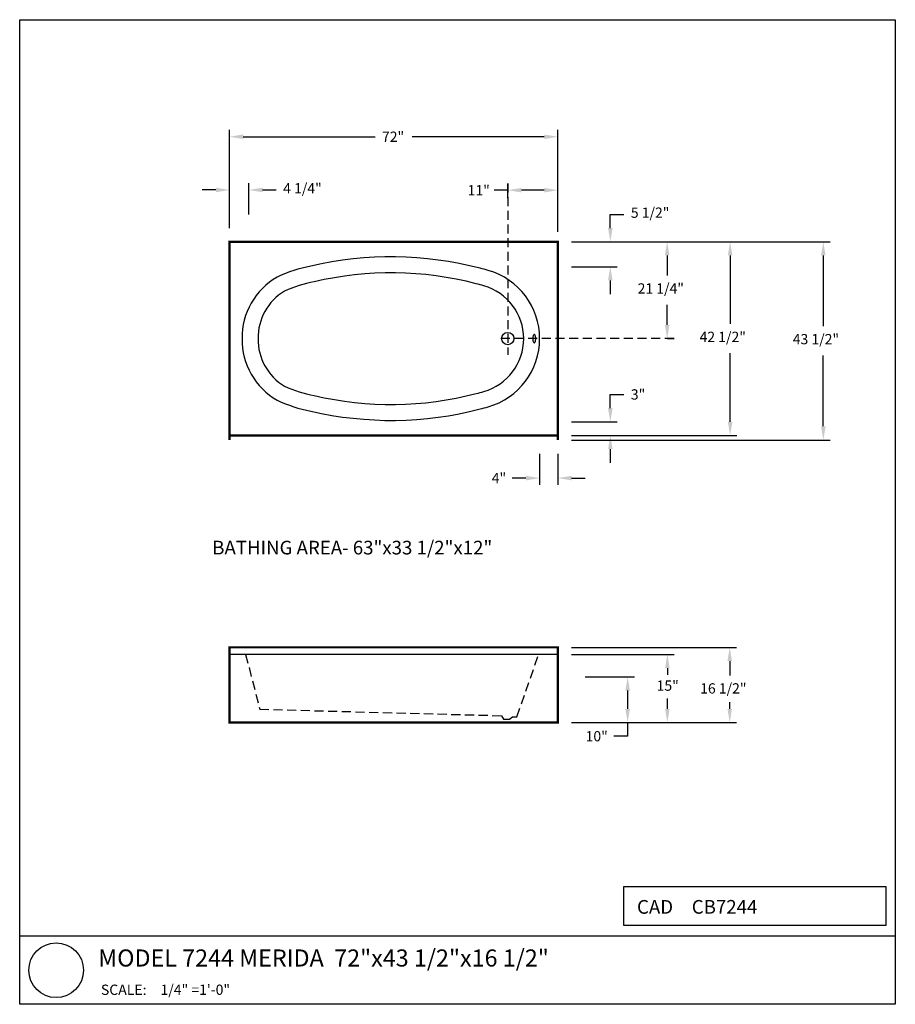
# Model space of a CAD drawing. Extents: x 0 to 192, y 0 to 216.
import ezdxf

# ---------------------------------------------------------------- set-up
doc = ezdxf.new("R2010")
doc.units = 0
doc.header["$LTSCALE"] = 8
doc.header["$MEASUREMENT"] = 0
doc.linetypes.add('DASHED2', pattern=[0.375, 0.25, -0.125])
doc.layers.get('0').update_dxf_attribs({"linetype": 'CONTINUOUS'})
doc.layers.get('DEFPOINTS').update_dxf_attribs({"linetype": 'CONTINUOUS'})
for name, color, linetype in [('CS_DIM', 1, 'CONTINUOUS'), ('CS_FIXTURE', 3, 'CONTINUOUS'), ('CS_TB', 3, 'CONTINUOUS'), ('CS_TEXT', 7, 'CONTINUOUS')]:
    doc.layers.add(name, color=color, linetype=linetype)
doc.styles.add('CS_STANDARD', font='simplex.shx')
doc.styles.add('CS_TB_1', font='romans.shx')
doc.styles.get("Standard").update_dxf_attribs({"font": 'simplex.shx'})
doc.dimstyles.new('CS_LDR', dxfattribs={"dimscale": 48, "dimtxt": 0.047, "dimasz": 0.063, "dimexe": 0.031, "dimexo": 0.063, "dimgap": 0.031, "dimtad": 0, "dimtih": 1, "dimtoh": 1, "dimdec": 4, "dimzin": 2, "dimdsep": 46, "dimlunit": 4, "dimtxsty": 'CS_STANDARD', "dimcen": 0.094, "dimadec": 0, "dimazin": 0, "dimtfac": 1, "dimtdec": 4, "dimtofl": 0, "dimtmove": 2, "dimatfit": 3, "dimfxl": 0, "dimtolj": 1, "dimtzin": 2, "dimarcsym": 0})

# ---------------------------------------------------------------- blocks, each defined once
blk = doc.blocks.new('CSTBLK1')
at = {"layer": 'CS_TB'}
blk.add_line((0, 0.625), (8, 0.625), dxfattribs=at)
for points in [[(0, 0), (0, 9), (8, 9), (8, 0)], [(5.52, 0.72), (5.52, 1.076), (7.915, 1.076), (7.915, 0.72)]]:
    blk.add_lwpolyline(points, close=True, dxfattribs=at)
blk.add_circle((0.333, 0.311), 0.25, dxfattribs=at)
at = {"layer": 'CS_TB', "style": 'CS_TB_1'}
blk.add_text('CAD', height=0.125, dxfattribs=at).set_placement((5.64, 0.828))
blk.add_attdef('CAD-FILE', (6.14, 0.828), '', height=0.125, dxfattribs=at)
at = {"layer": 'CS_TEXT', "style": 'CS_TB_1'}
blk.add_text('SCALE:', height=0.094, dxfattribs=at).set_placement((0.742, 0.086))
for tag, p, height in [('DETAIL-NAME', (0.717, 0.345), 0.156), ('SCALE', (1.287, 0.086), 0.094)]:
    blk.add_attdef(tag, p, '', height=height, dxfattribs=at)
blk = doc.blocks.new('*D6')
at = {"color": 0, "linetype": 'ByBlock'}
for p, q in [((46.024, 170.294), (46.024, 191.821)), ((49.024, 190.321), (77.945, 190.321)), ((115.009, 190.321), (86.088, 190.321)), ((118.009, 169.488), (118.009, 191.821))]:
    blk.add_line(p, q, dxfattribs=at)
for points in [[(49.024, 190.821), (49.024, 189.821), (46.024, 190.321)], [(115.009, 190.821), (115.009, 189.821), (118.009, 190.321)]]:
    blk.add_solid(points, dxfattribs=at)
at = {"layer": 'DEFPOINTS', "color": 0, "linetype": 'ByBlock'}
for p in [(118.009, 190.321), (46.024, 167.294), (118.009, 166.488)]:
    blk.add_point(p, dxfattribs=at)
at = {"color": 0, "linetype": 'ByBlock'}
blk.add_text('72"', height=2.25, dxfattribs=at).set_placement((79.445, 189.196))
blk = doc.blocks.new('*D7')
at = {"color": 0, "linetype": 'ByBlock'}
for p, q in [((121.009, 167.294), (157.28, 167.294)), ((155.78, 164.294), (155.78, 149.258)), ((155.78, 127.794), (155.78, 142.83)), ((121.009, 124.794), (157.28, 124.794))]:
    blk.add_line(p, q, dxfattribs=at)
for points in [[(155.28, 164.294), (156.28, 164.294), (155.78, 167.294)], [(155.28, 127.794), (156.28, 127.794), (155.78, 124.794)]]:
    blk.add_solid(points, dxfattribs=at)
at = {"layer": 'DEFPOINTS', "color": 0, "linetype": 'ByBlock'}
for p in [(118.009, 167.294), (118.009, 124.794), (155.78, 124.794)]:
    blk.add_point(p, dxfattribs=at)
at = {"color": 0, "linetype": 'ByBlock'}
blk.add_text('42 1/2"', height=2.25, dxfattribs=at).set_placement((149.083, 145.294))
blk = doc.blocks.new('*D8')
at = {"color": 0, "linetype": 'ByBlock'}
for p, q in [((121.009, 76.775), (143.521, 76.775)), ((142.021, 73.775), (142.021, 72.275)), ((142.021, 64.811), (142.021, 67.072)), ((121.009, 61.811), (143.521, 61.811))]:
    blk.add_line(p, q, dxfattribs=at)
for points in [[(141.521, 73.775), (142.521, 73.775), (142.021, 76.775)], [(141.521, 64.811), (142.521, 64.811), (142.021, 61.811)]]:
    blk.add_solid(points, dxfattribs=at)
at = {"layer": 'DEFPOINTS', "color": 0, "linetype": 'ByBlock'}
for p in [(118.009, 76.775), (118.009, 61.811), (142.021, 61.811)]:
    blk.add_point(p, dxfattribs=at)
at = {"color": 0, "linetype": 'ByBlock'}
blk.add_text('15"', height=2.25, dxfattribs=at).set_placement((139.663, 68.787))
blk = doc.blocks.new('*D9')
at = {"color": 0, "linetype": 'ByBlock'}
for p, q in [((121.009, 167.294), (143.477, 167.294)), ((141.977, 164.294), (141.977, 159.883)), ((141.977, 149.044), (141.977, 153.455)), ((142.069, 146.044), (143.477, 146.044))]:
    blk.add_line(p, q, dxfattribs=at)
for points in [[(141.477, 164.294), (142.477, 164.294), (141.977, 167.294)], [(141.477, 149.044), (142.477, 149.044), (141.977, 146.044)]]:
    blk.add_solid(points, dxfattribs=at)
at = {"layer": 'DEFPOINTS', "color": 0, "linetype": 'ByBlock'}
for p in [(118.009, 167.294), (139.069, 146.044), (141.977, 146.044)]:
    blk.add_point(p, dxfattribs=at)
at = {"color": 0, "linetype": 'ByBlock'}
blk.add_text('21 1/4"', height=2.25, dxfattribs=at).set_placement((135.495, 155.919))
blk = doc.blocks.new('*D10')
at = {"color": 0, "linetype": 'ByBlock'}
for p, q in [((46.024, 173.294), (46.024, 180.144)), ((50.274, 173.294), (50.274, 180.144)), ((43.024, 178.644), (40.024, 178.644)), ((53.274, 178.644), (56.274, 178.644))]:
    blk.add_line(p, q, dxfattribs=at)
for points in [[(43.024, 179.144), (43.024, 178.144), (46.024, 178.644)], [(53.274, 179.144), (53.274, 178.144), (50.274, 178.644)]]:
    blk.add_solid(points, dxfattribs=at)
at = {"layer": 'DEFPOINTS', "color": 0, "linetype": 'ByBlock'}
for p in [(50.274, 178.644), (46.024, 170.294), (50.274, 170.294)]:
    blk.add_point(p, dxfattribs=at)
at = {"color": 0, "linetype": 'ByBlock'}
blk.add_text('4 1/4"', height=2.25, dxfattribs=at).set_placement((57.774, 177.894))
blk = doc.blocks.new('*D11')
at = {"color": 0, "linetype": 'ByBlock'}
for p, q in [((107.009, 176.826), (107.009, 180.095)), ((118.009, 170.294), (118.009, 180.095)), ((107.009, 178.595), (104.009, 178.595)), ((115.009, 178.595), (110.009, 178.595))]:
    blk.add_line(p, q, dxfattribs=at)
for points in [[(110.009, 179.095), (110.009, 178.095), (107.009, 178.595)], [(115.009, 179.095), (115.009, 178.095), (118.009, 178.595)]]:
    blk.add_solid(points, dxfattribs=at)
at = {"layer": 'DEFPOINTS', "color": 0, "linetype": 'ByBlock'}
for p in [(107.009, 178.595), (107.009, 173.826), (118.009, 167.294)]:
    blk.add_point(p, dxfattribs=at)
at = {"color": 0, "linetype": 'ByBlock'}
blk.add_text('11"', height=2.25, dxfattribs=at).set_placement((98.223, 177.47))
blk = doc.blocks.new('*D12')
at = {"color": 0, "linetype": 'ByBlock'}
for p, q in [((129.509, 129.794), (129.509, 132.794)), ((129.509, 132.794), (132.509, 132.794)), ((121.009, 126.794), (131.009, 126.794)), ((121.009, 123.794), (131.009, 123.794)), ((129.509, 120.794), (129.509, 117.794))]:
    blk.add_line(p, q, dxfattribs=at)
for points in [[(129.009, 129.794), (130.009, 129.794), (129.509, 126.794)], [(129.009, 120.794), (130.009, 120.794), (129.509, 123.794)]]:
    blk.add_solid(points, dxfattribs=at)
at = {"layer": 'DEFPOINTS', "color": 0, "linetype": 'ByBlock'}
for p in [(118.009, 126.794), (129.509, 126.794), (118.009, 123.794)]:
    blk.add_point(p, dxfattribs=at)
at = {"color": 0, "linetype": 'ByBlock'}
blk.add_text('3"', height=2.25, dxfattribs=at).set_placement((134.009, 131.669))
blk = doc.blocks.new('*D13')
at = {"color": 0, "linetype": 'ByBlock'}
for p, q in [((124.009, 71.811), (134.811, 71.811)), ((133.311, 68.811), (133.311, 64.811)), ((124.009, 61.811), (134.811, 61.811)), ((133.311, 61.811), (133.311, 58.811)), ((133.311, 58.811), (130.311, 58.811))]:
    blk.add_line(p, q, dxfattribs=at)
for points in [[(132.811, 68.811), (133.811, 68.811), (133.311, 71.811)], [(132.811, 64.811), (133.811, 64.811), (133.311, 61.811)]]:
    blk.add_solid(points, dxfattribs=at)
at = {"layer": 'DEFPOINTS', "color": 0, "linetype": 'ByBlock'}
for p in [(121.009, 71.811), (133.311, 71.811), (121.009, 61.811)]:
    blk.add_point(p, dxfattribs=at)
at = {"color": 0, "linetype": 'ByBlock'}
blk.add_text('10"', height=2.25, dxfattribs=at).set_placement((124.097, 57.686))
blk = doc.blocks.new('*D14')
at = {"color": 0, "linetype": 'ByBlock'}
for p, q in [((121.009, 167.294), (177.714, 167.294)), ((176.214, 164.294), (176.214, 148.758)), ((176.214, 126.794), (176.214, 142.33)), ((121.009, 123.794), (177.714, 123.794))]:
    blk.add_line(p, q, dxfattribs=at)
for points in [[(175.714, 164.294), (176.714, 164.294), (176.214, 167.294)], [(175.714, 126.794), (176.714, 126.794), (176.214, 123.794)]]:
    blk.add_solid(points, dxfattribs=at)
at = {"layer": 'DEFPOINTS', "color": 0, "linetype": 'ByBlock'}
for p in [(118.009, 167.294), (118.009, 123.794), (176.214, 123.794)]:
    blk.add_point(p, dxfattribs=at)
at = {"color": 0, "linetype": 'ByBlock'}
blk.add_text('43 1/2"', height=2.25, dxfattribs=at).set_placement((169.517, 144.794))
blk = doc.blocks.new('*D15')
at = {"color": 0, "linetype": 'ByBlock'}
for p, q in [((129.509, 170.294), (129.509, 173.294)), ((129.509, 173.294), (132.509, 173.294)), ((121.009, 167.294), (131.009, 167.294)), ((121.009, 161.794), (131.009, 161.794)), ((129.509, 158.794), (129.509, 155.794))]:
    blk.add_line(p, q, dxfattribs=at)
for points in [[(129.009, 170.294), (130.009, 170.294), (129.509, 167.294)], [(129.009, 158.794), (130.009, 158.794), (129.509, 161.794)]]:
    blk.add_solid(points, dxfattribs=at)
at = {"layer": 'DEFPOINTS', "color": 0, "linetype": 'ByBlock'}
for p in [(118.009, 167.294), (129.509, 167.294), (118.009, 161.794)]:
    blk.add_point(p, dxfattribs=at)
at = {"color": 0, "linetype": 'ByBlock'}
blk.add_text('5 1/2"', height=2.25, dxfattribs=at).set_placement((134.009, 172.544))
blk = doc.blocks.new('*D16')
at = {"color": 0, "linetype": 'ByBlock'}
for p, q in [((121.009, 78.311), (157.196, 78.311)), ((155.696, 75.311), (155.696, 72.143)), ((155.696, 64.811), (155.696, 66.311)), ((124.009, 61.811), (157.196, 61.811))]:
    blk.add_line(p, q, dxfattribs=at)
for points in [[(155.196, 75.311), (156.196, 75.311), (155.696, 78.311)], [(155.196, 64.811), (156.196, 64.811), (155.696, 61.811)]]:
    blk.add_solid(points, dxfattribs=at)
at = {"layer": 'DEFPOINTS', "color": 0, "linetype": 'ByBlock'}
for p in [(118.009, 78.311), (155.696, 78.311), (121.009, 61.811)]:
    blk.add_point(p, dxfattribs=at)
at = {"color": 0, "linetype": 'ByBlock'}
blk.add_text('16 1/2"', height=2.25, dxfattribs=at).set_placement((149.214, 68.179))
blk = doc.blocks.new('*D17')
at = {"color": 0, "linetype": 'ByBlock'}
for p, q in [((114.009, 120.794), (114.009, 113.937)), ((118.009, 120.794), (118.009, 113.937)), ((111.009, 115.437), (108.009, 115.437)), ((121.009, 115.437), (124.009, 115.437))]:
    blk.add_line(p, q, dxfattribs=at)
for points in [[(111.009, 115.937), (111.009, 114.937), (114.009, 115.437)], [(121.009, 115.937), (121.009, 114.937), (118.009, 115.437)]]:
    blk.add_solid(points, dxfattribs=at)
at = {"layer": 'DEFPOINTS', "color": 0, "linetype": 'ByBlock'}
for p in [(114.009, 123.794), (118.009, 123.794), (114.009, 115.437)]:
    blk.add_point(p, dxfattribs=at)
at = {"color": 0, "linetype": 'ByBlock'}
blk.add_text('4"', height=2.25, dxfattribs=at).set_placement((103.509, 114.312))

msp = doc.modelspace()

# ---------------------------------------------------------------- linework, layer by layer
at = {"layer": 'CS_DIM', "linetype": 'DASHED2'}
for p, q in [((107.009, 180.095), (107.009, 142.494)), ((143.477, 146.044), (104.562, 146.044))]:
    msp.add_line(p, q, dxfattribs=at)
at = {"layer": 'CS_FIXTURE'}
for points in [[(46.024, 124.794, 0.5, 0.5, 0), (46.024, 167.294, 0.5, 0.5, 0), (118.009, 167.294, 0.5, 0.5, 0), (118.009, 124.794, 0.5, 0.5, 0)], [(118.009, 124.794, 0.5, 0.5, 0), (46.024, 124.794, 0.5, 0.5, 0)], [(46.024, 124.794, 0.5, 0.5, 0), (46.024, 123.794, 0.5, 0.5, 0)], [(118.009, 124.794, 0.5, 0.5, 0), (118.009, 123.794, 0.5, 0.5, 0)]]:
    msp.add_lwpolyline(points, format="xyseb", dxfattribs=at)
for points, format in [([(114.009, 146.03, 0.334), (102.761, 160.986, 0.012), (100.942, 161.464, 0.122), (63.869, 161.93, 0.062), (56.46, 159.551, 0.271), (48.757, 146.03, 0.271), (56.46, 132.509, 0.062), (63.869, 130.13, 0.122), (100.942, 130.596, 0.012), (102.761, 131.073, 0.334)], "xyb"), ([(110.509, 146.03, 0.334), (101.79, 157.624, 0.013), (100.096, 158.067, 0.123), (64.592, 158.504, 0.062), (58.081, 156.444, 0.269), (52.257, 146.03, 0.269), (58.081, 135.615, 0.062), (64.592, 133.555, 0.123), (100.096, 133.992, 0.013), (101.79, 134.436, 0.334)], "xyb"), ([(118.009, 78.311, 0.5, 0.5, 0), (118.009, 61.811, 0.5, 0.5, 0), (46.018, 61.811, 0.5, 0.5, 0), (46.018, 78.311, 0.5, 0.5, 0)], "xyseb")]:
    msp.add_lwpolyline(points, format=format, close=True, dxfattribs=at)
at = {"layer": 'CS_FIXTURE', "flags": 128}
msp.add_lwpolyline([(112.834, 146.934), (112.772, 146.917), (112.713, 146.869), (112.659, 146.79), (112.61, 146.684), (112.57, 146.553), (112.539, 146.404), (112.519, 146.242), (112.51, 146.071), (112.513, 145.899), (112.528, 145.732), (112.553, 145.575), (112.589, 145.435), (112.634, 145.316), (112.685, 145.223), (112.742, 145.159), (112.803, 145.126), (112.864, 145.126), (112.925, 145.159), (112.982, 145.223), (113.034, 145.316), (113.078, 145.435), (113.114, 145.575), (113.14, 145.732), (113.154, 145.899), (113.157, 146.071), (113.148, 146.242), (113.128, 146.404), (113.097, 146.553), (113.057, 146.684), (113.009, 146.79), (112.954, 146.869), (112.895, 146.917)], close=True, dxfattribs=at)
at = {"layer": 'CS_FIXTURE'}
msp.add_lwpolyline([(46.018, 76.775), (46.018, 78.311), (118.009, 78.311), (118.009, 76.775)], close=True, dxfattribs=at)
at = {"layer": 'CS_FIXTURE', "linetype": 'DASHED2'}
msp.add_lwpolyline([(49.539, 76.775), (52.649, 64.734), (105.65, 63.316), (106.111, 62.546), (107.429, 62.546), (108.059, 63.061), (109.033, 63.061), (113.79, 76.775)], dxfattribs=at)
at = {"layer": 'CS_FIXTURE'}
msp.add_circle((107.009, 146.044), 1.344, dxfattribs=at)

# ---------------------------------------------------------------- block references
ref = msp.add_blockref('CSTBLK1', (0, 0), dxfattribs=dict(xscale=24, yscale=24, zscale=24))
ref.add_attrib('CAD-FILE', 'CB7244', (147.367, 19.881), dxfattribs={"layer": 'CS_TB', "height": 3, "style": 'CS_TB_1'})
ref.add_attrib('DETAIL-NAME', 'MODEL 7244 MERIDA  72"x43 1/2"x16 1/2"', (17.218, 8.285), dxfattribs={"layer": 'CS_TEXT', "height": 3.75, "style": 'CS_TB_1'})
ref.add_attrib('SCALE', '1/4" =1\'-0"', (30.882, 2.073), dxfattribs={"layer": 'CS_TEXT', "height": 2.251, "style": 'CS_TB_1'})

# ---------------------------------------------------------------- texts
at = {"layer": 'CS_DIM', "style": 'CS_STANDARD'}
msp.add_text('BATHING AREA- 63"x33 1/2"x12"', height=3, dxfattribs=at).set_placement((42.215, 98.689))

# ---------------------------------------------------------------- dimensions: what is measured, and where the dimension line sits
at = {"layer": 'CS_DIM'}
for base, p1, p2, picture, middle in [((118.009, 190.321), (46.024, 167.294), (118.009, 166.488), '*D6', (82.017, 190.321)), ((50.274, 178.644), (46.024, 170.294), (50.274, 170.294), '*D10', (63.399, 178.644)), ((107.009, 178.595), (118.009, 167.294), (107.009, 173.826), '*D11', (100.366, 178.595)), ((114.009, 115.437), (118.009, 123.794), (114.009, 123.794), '*D17', (105.009, 115.437))]:
    dim = msp.add_linear_dim(base=base, p1=p1, p2=p2, dimstyle='CS_LDR', override={"dimpost": '"'}, dxfattribs=at)
    dim.commit()
    dim.dimension.update_dxf_attribs({"geometry": picture, "text_midpoint": middle})
for base, p1, p2, picture, middle in [((129.509, 167.294), (118.009, 161.794), (118.009, 167.294), '*D15', (139.634, 173.294)), ((155.78, 124.794), (118.009, 167.294), (118.009, 124.794), '*D7', (155.78, 146.044)), ((141.977, 146.044), (118.009, 167.294), (139.069, 146.044), '*D9', (141.977, 156.669)), ((176.214, 123.794), (118.009, 167.294), (118.009, 123.794), '*D14', (176.214, 145.544))]:
    dim = msp.add_linear_dim(base=base, p1=p1, p2=p2, angle=90, dimstyle='CS_LDR', override={"dimpost": '"'}, dxfattribs=at)
    dim.commit()
    dim.dimension.update_dxf_attribs({"geometry": picture, "text_midpoint": middle})
dim = msp.add_linear_dim(base=(129.509, 127.794), p1=(118.009, 124.794), p2=(118.009, 127.794), angle=90, dimstyle='CS_LDR', override={"dimpost": '"'}, dxfattribs=at)
dim.commit()
dim.dimension.update_dxf_attribs({"geometry": '*D12', "text_midpoint": (135.509, 133.794), "insert": (0, 1)})
for base, p1, p2, picture, middle in [((155.696, 78.311), (121.009, 61.811), (118.009, 78.311), '*D16', (155.696, 68.929)), ((142.021, 61.811), (118.009, 76.775), (118.009, 61.811), '*D8', (142.021, 69.912)), ((133.311, 71.811), (121.009, 61.811), (121.009, 71.811), '*D13', (126.454, 58.811))]:
    dim = msp.add_linear_dim(base=base, p1=p1, p2=p2, angle=90, dimstyle='CS_LDR', override={"dimpost": '"'}, dxfattribs=at)
    dim.commit()
    dim.dimension.update_dxf_attribs({"geometry": picture, "text_midpoint": middle, "dimtype": 128})

doc.saveas('drawing.dxf')
